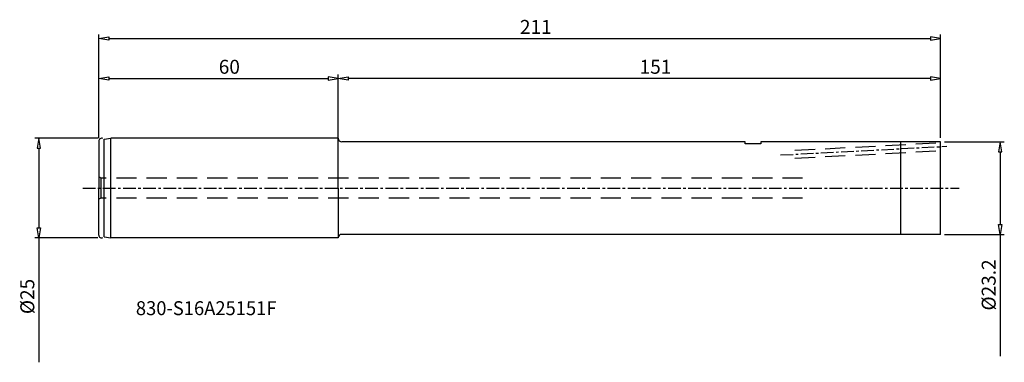
# Model space of a CAD drawing. Extents: x -80 to 167, y -44 to 42.
import ezdxf
from ezdxf.enums import TextEntityAlignment as Align

# ---------------------------------------------------------------- set-up
doc = ezdxf.new("R2010")
doc.units = 0
doc.header["$MEASUREMENT"] = 0
doc.linetypes.add('CENTER', pattern=[5.059896, 3.162435, -0.632487, 0.632487, -0.632487])
doc.linetypes.add('DASHED', pattern=[7.589845, 5.059897, -2.529948])
doc.layers.get('0').update_dxf_attribs({"linetype": 'CONTINUOUS'})
for name, color, linetype in [('1', 4, 'CONTINUOUS'), ('2', 7, 'CONTINUOUS'), ('SK1', 4, 'CONTINUOUS'), ('SK2', 7, 'CONTINUOUS'), ('SK3', 1, 'DASHED'), ('SK4', 2, 'CENTER'), ('SK6', 5, 'CONTINUOUS')]:
    doc.layers.add(name, color=color, linetype=linetype)
doc.styles.add('SANDVIK_STYLE', font='simplex.shx', dxfattribs={"height": 3})
doc.styles.get("Standard").update_dxf_attribs({"font": 'simplex.shx'})

# ---------------------------------------------------------------- blocks, each defined once
blk = doc.blocks.new('*D0')
for p, q in [((-60, 13.5), (-60, 28.499997)), ((-60, 27.499997), (-57.5, 27.916664)), ((-57.5, 27.083331), (-60, 27.499997)), ((-60, 27.499997), (-60, 27.499997)), ((-57.5, 27.916664), (-57.5, 27.083331)), ((-57.5, 27.499997), (-2.5, 27.499997)), ((-2.5, 27.916664), (-2.5, 27.083331)), ((0, 27.499997), (-2.5, 27.916664)), ((-2.5, 27.083331), (0, 27.499997)), ((0, 13.5), (0, 28.499997)), ((0, 27.499997), (0, 27.499997))]:
    blk.add_line(p, q)
blk = doc.blocks.new('*D1')
for p, q in [((152.000033, 11.599528), (167.000033, 11.599528)), ((166.000033, 11.599528), (165.583366, 9.099528)), ((166.4167, 9.099528), (166.000033, 11.599528)), ((166.000033, 11.599528), (166.000033, 11.599528)), ((165.583366, 9.099528), (166.4167, 9.099528)), ((166.000033, 9.099528), (166.000033, -9.100472)), ((165.583366, -9.100472), (166.4167, -9.100472)), ((166.000033, -11.600472), (165.583366, -9.100472)), ((166.4167, -9.100472), (166.000033, -11.600472)), ((152.000033, -11.600472), (167.000033, -11.600472)), ((166.000033, -11.600472), (166.000033, -42.118048)), ((166.000033, -11.600472), (166.000033, -11.600472))]:
    blk.add_line(p, q)
blk = doc.blocks.new('*D2')
for p, q in [((-60.279772, 12.500385), (-76, 12.500385)), ((-75, 12.500385), (-75.416667, 10.000385)), ((-74.583333, 10.000385), (-75, 12.500385)), ((-75, 12.500385), (-75, 12.500385)), ((-75.416667, 10.000385), (-74.583333, 10.000385)), ((-75, 10.000385), (-75, -10.000384)), ((-75.416667, -10.000384), (-74.583333, -10.000384)), ((-75, -12.500384), (-75.416667, -10.000384)), ((-74.583333, -10.000384), (-75, -12.500384)), ((-60.279772, -12.500384), (-76, -12.500384)), ((-75, -12.500384), (-75, -43.685344)), ((-75, -12.500384), (-75, -12.500384))]:
    blk.add_line(p, q)
blk = doc.blocks.new('*D3')
for p, q in [((0, 12.600537), (0, 28.499996)), ((0, 27.499996), (2.5, 27.916663)), ((2.5, 27.083329), (0, 27.499996)), ((0, 27.499996), (0, 27.499996)), ((2.5, 27.916663), (2.5, 27.083329)), ((148.500033, 27.499996), (2.5, 27.499996)), ((148.500033, 27.916663), (148.500033, 27.083329)), ((151.000033, 27.499996), (148.500033, 27.916663)), ((148.500033, 27.083329), (151.000033, 27.499996)), ((151.000033, 12.599528), (151.000033, 28.499996)), ((151.000033, 27.499996), (151.000033, 27.499996))]:
    blk.add_line(p, q)
blk = doc.blocks.new('*D4')
for p, q in [((-60, 12.5), (-60, 38.499996)), ((-60, 37.499996), (-57.5, 37.916663)), ((-57.5, 37.083329), (-60, 37.499996)), ((-60, 37.499996), (-60, 37.499996)), ((-57.5, 37.916663), (-57.5, 37.083329)), ((-57.5, 37.499996), (148.500033, 37.499996)), ((148.500033, 37.916663), (148.500033, 37.083329)), ((151.000033, 37.499996), (148.500033, 37.916663)), ((148.500033, 37.083329), (151.000033, 37.499996)), ((151.000033, 12.599528), (151.000033, 38.499996)), ((151.000033, 37.499996), (151.000033, 37.499996))]:
    blk.add_line(p, q)

msp = doc.modelspace()

# ---------------------------------------------------------------- linework, layer by layer
at = {"layer": '1'}
for p, q in [((0, 0), (0, 12.5)), ((102.000033, 11.599528), (0.900033, 11.600528)), ((102.000033, 11.099528), (102.000033, 11.599528)), ((106.000033, 11.099528), (102.000033, 11.099528)), ((151.000033, 11.599528), (106.000033, 11.599528)), ((106.000033, 11.599528), (106.000033, 11.099528)), ((141.000033, 11.599528), (141.000033, -11.600472)), ((151.000033, -11.600472), (151.000033, 11.599528)), ((0, 0), (0, -12.5)), ((151.000033, -11.600472), (0.900033, -11.600472))]:
    msp.add_line(p, q, dxfattribs=at)
for centre, radius, start, end in [((0.899431, 12.499926), 0.899398, 180.02532, 270.038377), ((0.899558, -12.499996), 0.899525, 89.969711, 179.966592)]:
    msp.add_arc(centre, radius, start, end, dxfattribs=at)
at = {"layer": 'SK1'}
for p, q in [((-58.636002, 12.259986), (-57, 12.499992)), ((0, 12.5), (-57, 12.499992)), ((-56.999836, -12.500016), (-57, 12.499992)), ((-60, 11.773994), (-60, 0)), ((-58.636002, -12.259986), (-58.636002, 12.259986)), ((-60, -11.786266), (-60, 0)), ((-58.636002, -12.259986), (-57, -12.499992)), ((0.000033, -12.500472), (-56.999836, -12.500016))]:
    msp.add_line(p, q, dxfattribs=at)
for centre, start, end in [((-59.279772, 11.780131), 63.018865, 180.48815), ((-59.279772, -11.78013), 179.51185, 296.981135)]:
    msp.add_arc(centre, 0.720254, start, end, dxfattribs=at)
at = {"layer": 'SK3'}
for p, q in [((114.499998, 9.488505), (151.000008, 11.401389)), ((114.500012, 7.48437), (150.999993, 9.398572)), ((-59.499967, 2.499528), (-59.999967, 2.788528)), ((-59.499967, 2.499528), (-59.499967, -2.500472)), ((116.446033, 2.499528), (-59.499967, 2.499528)), ((-59.499967, -2.500472), (-59.999967, -2.788472)), ((116.446033, -2.500472), (-59.499967, -2.500472))]:
    msp.add_line(p, q, dxfattribs=at)
at = {"layer": 'SK4'}
for p, q in [((110.92131, 8.299582), (152.595008, 10.483608)), ((-64.024375, 0), (155.725625, 0))]:
    msp.add_line(p, q, dxfattribs=at)

# ---------------------------------------------------------------- block references
at = {"layer": '2'}
msp.add_blockref('*D3', (0, 0), dxfattribs=at)
at = {"layer": 'SK2'}
for name in ['*D4', '*D0', '*D2', '*D1']:
    msp.add_blockref(name, (0, 0), dxfattribs=at)

# ---------------------------------------------------------------- texts
at = {"layer": '2'}
msp.add_text('151 ', height=3.5, dxfattribs=at).set_placement((75.577794, 28.665496))
at = {"layer": 'SK2'}
for s, p in [('211 ', (45.577794, 38.66584)), ('60 ', (-29.922222, 28.665497))]:
    msp.add_text(s, height=3.5, dxfattribs=at).set_placement(p)
for s, p in [('%%c23.2', (164.834188, -30.697444)), ('%%c25', (-76.165845, -31.597356))]:
    msp.add_text(s, height=3.5, rotation=90, dxfattribs=at).set_placement(p)
at = {"layer": 'SK6', "style": 'SANDVIK_STYLE', "width": 0.786208}
msp.add_text('830-S16A25151F', height=3.5, dxfattribs=at).set_placement((-50.70313, -31.861064), (-15.454827, -31.861064), align=Align.FIT)

doc.saveas('drawing.dxf')
